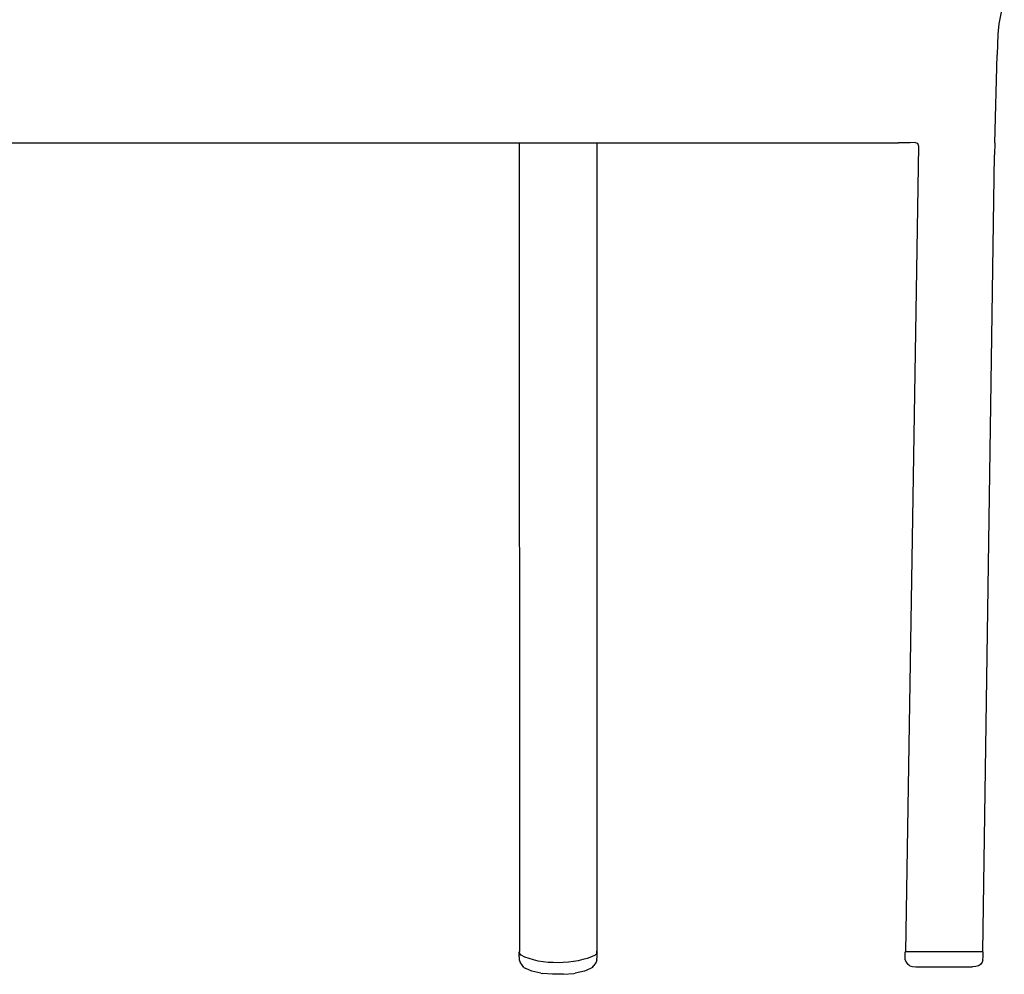
# Model space of a CAD drawing. Units: metres. Extents: x 2.06 to 11.6, y -1.77 to 4.42.
# Drawn here: x 7.89 to 8.28, y 1.37 to 1.75 of the extents above; entities that cross this region are included whole.
import ezdxf

# ---------------------------------------------------------------- set-up
doc = ezdxf.new("R2010")
doc.units = ezdxf.units.M
doc.layers.add('MOB_02', color=2, linetype='Continuous')

# ---------------------------------------------------------------- blocks, each defined once
blk = doc.blocks.new('7314_SOFÁ_KAUAI_VISTA_01')
for p, q in [((0.74769, 0.3822), (0.74558, 0.37128)), ((0.74558, 0.37128), (0.7452, 0.36714)), ((0.7452, 0.36714), (0.74489, 0.35902)), ((0.74396, 0.32439), (0.74489, 0.35902)), ((-0.58731, 0.32441), (0.70602, 0.32441)), ((0.55673, 0.32441), (0.55678, 0.00605)), ((0.58731, 0.32441), (0.58727, 0.00604)), ((0.71063, 0.32446), (0.70602, 0.32441)), ((0.71389, 0.32307), (0.70878, 0.00599)), ((0.71254, 0.32456), (0.71063, 0.32446)), ((0.71254, 0.32456), (0.71348, 0.32432)), ((0.71348, 0.32432), (0.71389, 0.32307)), ((0.74396, 0.32439), (0.74385, 0.31968)), ((0.7392, 0.00599), (0.74385, 0.31968)), ((0.55663, 0.00583), (0.55684, 0.00613)), ((0.55663, 0.00401), (0.55663, 0.00583)), ((0.55663, 0.00401), (0.55675, 0.00281)), ((0.55674, 0.00598), (0.55674, 0.00583)), ((0.55674, 0.00583), (0.55678, 0.00562)), ((0.55684, 0.00554), (0.55678, 0.00562)), ((0.55684, 0.00633), (0.55684, 0.00613)), ((0.55684, 0.00554), (0.55684, 0.00535)), ((0.55684, 0.00535), (0.55713, 0.00487)), ((0.55713, 0.00487), (0.55743, 0.00459)), ((0.58662, 0.00458), (0.58692, 0.00486)), ((0.58692, 0.00486), (0.58721, 0.00534)), ((0.58721, 0.00613), (0.58721, 0.00632)), ((0.58721, 0.00613), (0.58742, 0.00583)), ((0.58721, 0.00554), (0.58727, 0.0056)), ((0.58721, 0.00534), (0.58721, 0.00554)), ((0.58727, 0.00562), (0.58731, 0.00583)), ((0.5873, 0.00281), (0.58742, 0.00401)), ((0.58731, 0.00583), (0.58731, 0.00598)), ((0.58742, 0.00401), (0.58742, 0.00583)), ((0.7086, 0.0041), (0.7086, 0.00599)), ((0.70878, 0.00599), (0.7086, 0.00599)), ((0.70872, 0.00284), (0.7086, 0.0041)), ((0.7392, 0.00599), (0.70878, 0.00599)), ((0.73938, 0.00599), (0.7392, 0.00599)), ((0.73927, 0.00284), (0.73938, 0.0041)), ((0.73938, 0.0041), (0.73938, 0.00599)), ((0.55675, 0.00281), (0.5571, 0.00183)), ((0.558, 0.00052), (0.5571, 0.00183)), ((0.55855, -0.00018), (0.558, 0.00052)), ((0.5855, -0.00018), (0.58605, 0.00052)), ((0.58695, 0.00183), (0.58605, 0.00052)), ((0.5873, 0.00281), (0.58695, 0.00183)), ((0.70872, 0.00284), (0.70907, 0.00182)), ((0.70907, 0.00182), (0.70965, 0.00102)), ((0.71047, 0.00046), (0.70965, 0.00102)), ((0.71047, 0.00046), (0.71152, 0.00011)), ((0.71152, 0.00011), (0.71281, 0)), ((0.71281, 0), (0.73518, 0)), ((0.73646, 0.00011), (0.73518, 0)), ((0.73751, 0.00046), (0.73646, 0.00011)), ((0.73833, 0.00102), (0.73751, 0.00046)), ((0.73892, 0.00182), (0.73833, 0.00102)), ((0.73927, 0.00284), (0.73892, 0.00182)), ((0.55855, -0.00018), (0.55932, -0.00065)), ((0.56167, -0.00169), (0.55932, -0.00065)), ((0.56526, -0.00245), (0.56167, -0.00169)), ((0.56526, -0.00245), (0.56579, -0.00253)), ((0.56986, -0.0029), (0.56579, -0.00253)), ((0.57419, -0.0029), (0.56986, -0.0029)), ((0.57419, -0.0029), (0.57826, -0.00253)), ((0.57826, -0.00253), (0.57879, -0.00245)), ((0.58238, -0.00169), (0.57879, -0.00245)), ((0.58473, -0.00065), (0.58238, -0.00169)), ((0.5855, -0.00018), (0.58473, -0.00065))]:
    blk.add_line(p, q)
blk.add_open_spline([(0.58662, 0.00458), (0.57897, 0.00091), (0.56518, 0.00046), (0.55743, 0.00459)], degree=3)

msp = doc.modelspace()

# ---------------------------------------------------------------- block references
at = {"layer": 'MOB_02'}
msp.add_blockref('7314_SOFÁ_KAUAI_VISTA_01', (7.53495, 1.37787), dxfattribs=at)

doc.saveas('drawing.dxf')
